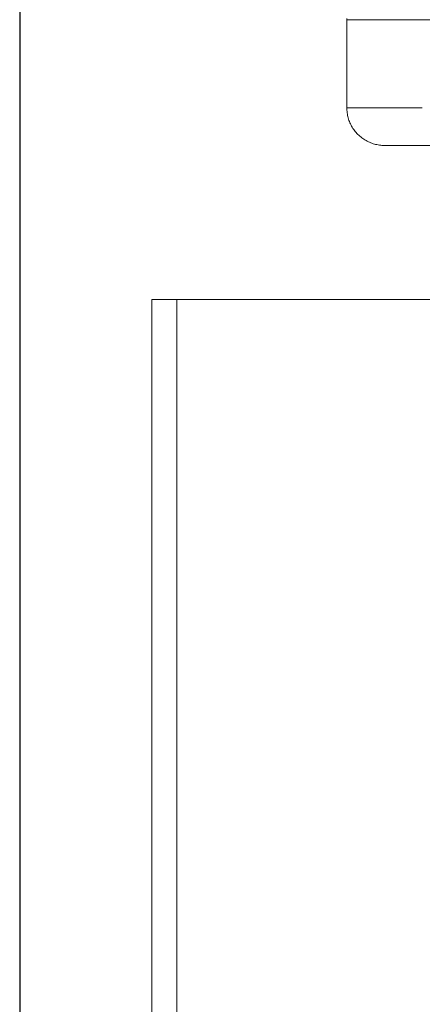
# Model space of a CAD drawing. Units: millimetres. Extents: x -1236 to 2338, y 3197 to 8161.
# Drawn here: x 526 to 558, y 5495 to 5573 of the extents above; entities that cross this region are included whole.
import ezdxf

# ---------------------------------------------------------------- set-up
doc = ezdxf.new("R2010")
doc.units = ezdxf.units.MM
doc.layers.add('Make2D$Visible$Curves$0_1', color=254, linetype='Continuous', lineweight=5, true_color=0xbebebe)
doc.layers.add('Make2D$Visible$Curves$3DCPCOLOR124', color=7, linetype='Continuous', lineweight=0, true_color=0x009972)
doc.layers.add('Make2D$Visible$Curves$3', color=7, linetype='Continuous', true_color=0x000000)

msp = doc.modelspace()

# ---------------------------------------------------------------- linework, layer by layer
at = {"layer": 'Make2D$Visible$Curves$0_1', "color": 7, "true_color": 0xffffff}
for points in [[(536.5, 5550.959), (538.5, 5550.959)], [(536.5, 5550.959), (536.5, 5519.459)], [(536.5, 5519.459), (536.5, 5487.959)]]:
    msp.add_lwpolyline(points, dxfattribs=at)
at = {"layer": 'Make2D$Visible$Curves$0_1'}
for points in [[(538.5, 5550.959), (566.5, 5550.959)], [(538.5, 5519.459), (538.5, 5550.959)], [(538.5, 5487.959), (538.5, 5519.459)]]:
    msp.add_lwpolyline(points, dxfattribs=at)
at = {"layer": 'Make2D$Visible$Curves$3', "color": 9, "true_color": 0xbbbbbb}
msp.add_lwpolyline([(526, 5589.903), (526, 5493.867)], dxfattribs=at)
at = {"layer": 'Make2D$Visible$Curves$3DCPCOLOR124'}
for points in [[(552, 5573.224), (552.002, 5573.326)], [(552, 5573.224), (552, 5566.224)], [(552, 5573.224), (600, 5573.224)], [(552, 5566.224), (558, 5566.224)], [(552, 5566.224), (552.002, 5566.121), (552.007, 5566.019), (552.016, 5565.917), (552.028, 5565.815), (552.044, 5565.714), (552.063, 5565.613), (552.085, 5565.513), (552.111, 5565.414), (552.141, 5565.316), (552.173, 5565.219), (552.209, 5565.123), (552.248, 5565.029), (552.291, 5564.935), (552.336, 5564.844), (552.385, 5564.753), (552.437, 5564.665), (552.491, 5564.578), (552.549, 5564.494), (552.61, 5564.411), (552.673, 5564.33), (552.739, 5564.252), (552.807, 5564.176), (552.879, 5564.102), (552.952, 5564.031), (553.028, 5563.963), (553.107, 5563.897), (553.187, 5563.833), (553.27, 5563.773), (553.355, 5563.715), (553.441, 5563.66), (553.53, 5563.609), (553.62, 5563.56), (553.712, 5563.514), (553.805, 5563.472), (553.899, 5563.433), (553.995, 5563.397), (554.092, 5563.364), (554.191, 5563.335), (554.29, 5563.309), (554.39, 5563.286), (554.49, 5563.267), (554.592, 5563.252), (554.693, 5563.239), (554.795, 5563.231), (554.898, 5563.225), (555, 5563.224)], [(555, 5563.224), (600, 5563.224)]]:
    msp.add_lwpolyline(points, dxfattribs=at)

doc.saveas('drawing.dxf')
